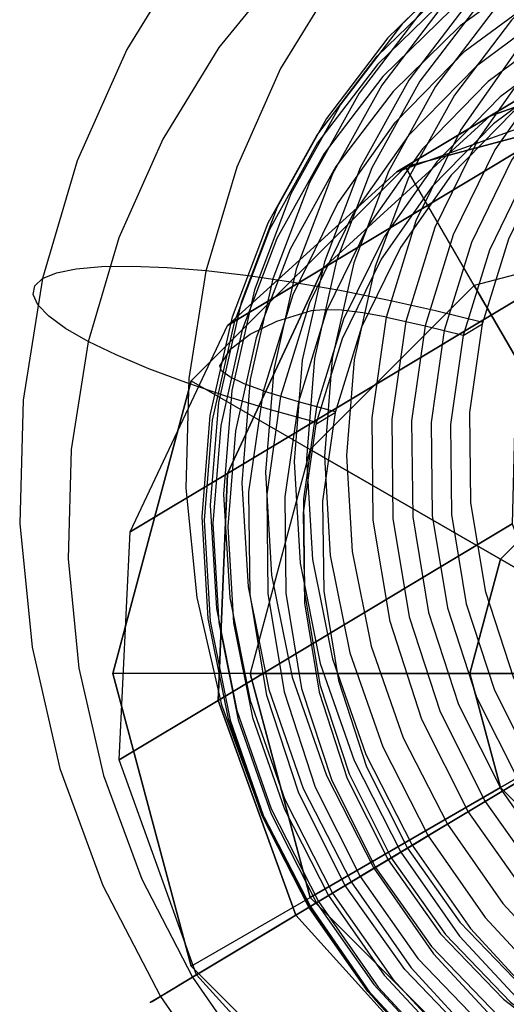
# Model space of a CAD drawing. Extents: x -5297 to 12320, y -4552 to 5370.
# Drawn here: x 7891 to 7947, y 1422 to 1534 of the extents above; entities that cross this region are included whole.
import ezdxf

# ---------------------------------------------------------------- set-up
doc = ezdxf.new("R2010")
doc.units = 0
doc.header["$LTSCALE"] = 350
doc.header["$MEASUREMENT"] = 0
doc.layers.add('BERLIN.06', color=7, linetype='CONTINUOUS')

msp = doc.modelspace()

# ---------------------------------------------------------------- linework, layer by layer
at = {"layer": 'BERLIN.06'}
for p, q in [((7935.39449, 1517.64679), (7968.89449, 1526.62309)), ((7935.39449, 1517.64679), (7968.89449, 1526.62309)), ((7935.39449, 1517.64679), (7910.87079, 1493.12309)), ((7935.39449, 1517.64679), (7910.87079, 1493.12309)), ((7943.2547, 1504.03251), (7935.39449, 1517.64679)), ((7943.2547, 1504.03251), (7935.39449, 1517.64679)), ((7943.2547, 1504.03251), (7935.39449, 1517.64679)), ((7943.2547, 1504.03251), (7935.39449, 1517.64679)), ((7968.89449, 1510.90267), (7943.2547, 1504.03251)), ((7968.89449, 1510.90267), (7943.2547, 1504.03251)), ((7968.89449, 1510.90267), (7943.2547, 1504.03251)), ((7968.89449, 1510.90267), (7943.2547, 1504.03251)), ((7924.48507, 1485.26288), (7943.2547, 1504.03251)), ((7943.2547, 1504.03251), (7924.48507, 1485.26288)), ((7924.48507, 1485.26288), (7943.2547, 1504.03251)), ((7943.2547, 1504.03251), (7924.48507, 1485.26288)), ((7955.82344, 1482.26281), (7943.2547, 1504.03251)), ((7943.2547, 1504.03251), (7955.82344, 1482.26281)), ((7955.82344, 1482.26281), (7943.2547, 1504.03251)), ((7943.2547, 1504.03251), (7955.82344, 1482.26281)), ((7901.89449, 1459.62309), (7910.87079, 1493.12309)), ((7901.89449, 1459.62309), (7910.87079, 1493.12309)), ((7910.87079, 1493.12309), (7924.48507, 1485.26288)), ((7910.87079, 1493.12309), (7924.48507, 1485.26288)), ((7910.87079, 1493.12309), (7924.48507, 1485.26288)), ((7910.87079, 1493.12309), (7924.48507, 1485.26288)), ((7924.48507, 1485.26288), (7917.61491, 1459.62309)), ((7924.48507, 1485.26288), (7917.61491, 1459.62309)), ((7924.48507, 1485.26288), (7917.61491, 1459.62309)), ((7924.48507, 1485.26288), (7917.61491, 1459.62309)), ((7924.48507, 1485.26288), (7946.25477, 1472.69414)), ((7946.25477, 1472.69414), (7924.48507, 1485.26288)), ((7924.48507, 1485.26288), (7946.25477, 1472.69414)), ((7946.25477, 1472.69414), (7924.48507, 1485.26288)), ((7946.25477, 1472.69414), (7955.82344, 1482.26281)), ((7955.82344, 1482.26281), (7946.25477, 1472.69414)), ((7946.25477, 1472.69414), (7955.82344, 1482.26281)), ((7955.82344, 1482.26281), (7946.25477, 1472.69414)), ((7946.25477, 1472.69414), (7942.75239, 1459.62309)), ((7942.75239, 1459.62309), (7946.25477, 1472.69414)), ((7946.25477, 1472.69414), (7942.75239, 1459.62309)), ((7942.75239, 1459.62309), (7946.25477, 1472.69414)), ((7946.25477, 1472.69414), (7968.89449, 1459.62309)), ((7968.89449, 1459.62309), (7946.25477, 1472.69414)), ((7946.25477, 1472.69414), (7968.89449, 1459.62309)), ((7968.89449, 1459.62309), (7946.25477, 1472.69414)), ((7917.61491, 1459.62309), (7901.89449, 1459.62309)), ((7901.89449, 1459.62309), (7910.87079, 1426.12309)), ((7917.61491, 1459.62309), (7901.89449, 1459.62309)), ((7917.61491, 1459.62309), (7901.89449, 1459.62309)), ((7901.89449, 1459.62309), (7910.87079, 1426.12309)), ((7917.61491, 1459.62309), (7901.89449, 1459.62309)), ((7924.48507, 1433.9833), (7917.61491, 1459.62309)), ((7942.75239, 1459.62309), (7917.61491, 1459.62309)), ((7917.61491, 1459.62309), (7924.48507, 1433.9833)), ((7917.61491, 1459.62309), (7942.75239, 1459.62309)), ((7924.48507, 1433.9833), (7917.61491, 1459.62309)), ((7942.75239, 1459.62309), (7917.61491, 1459.62309)), ((7917.61491, 1459.62309), (7924.48507, 1433.9833)), ((7917.61491, 1459.62309), (7942.75239, 1459.62309)), ((7946.25477, 1446.55204), (7942.75239, 1459.62309)), ((7968.89449, 1459.62309), (7942.75239, 1459.62309)), ((7942.75239, 1459.62309), (7946.25477, 1446.55204)), ((7942.75239, 1459.62309), (7968.89449, 1459.62309)), ((7946.25477, 1446.55204), (7942.75239, 1459.62309)), ((7968.89449, 1459.62309), (7942.75239, 1459.62309)), ((7942.75239, 1459.62309), (7946.25477, 1446.55204)), ((7942.75239, 1459.62309), (7968.89449, 1459.62309)), ((7946.25477, 1446.55204), (7968.89449, 1459.62309)), ((7968.89449, 1459.62309), (7946.25477, 1446.55204)), ((7946.25477, 1446.55204), (7968.89449, 1459.62309)), ((7968.89449, 1459.62309), (7946.25477, 1446.55204)), ((7924.48507, 1433.9833), (7946.25477, 1446.55204)), ((7946.25477, 1446.55204), (7924.48507, 1433.9833)), ((7924.48507, 1433.9833), (7946.25477, 1446.55204)), ((7946.25477, 1446.55204), (7924.48507, 1433.9833)), ((7946.25477, 1446.55204), (7955.82344, 1436.98336)), ((7955.82344, 1436.98336), (7946.25477, 1446.55204)), ((7946.25477, 1446.55204), (7955.82344, 1436.98336)), ((7955.82344, 1436.98336), (7946.25477, 1446.55204)), ((7910.87079, 1426.12309), (7924.48507, 1433.9833)), ((7910.87079, 1426.12309), (7924.48507, 1433.9833)), ((7910.87079, 1426.12309), (7924.48507, 1433.9833)), ((7910.87079, 1426.12309), (7924.48507, 1433.9833)), ((7924.48507, 1433.9833), (7943.2547, 1415.21367)), ((7924.48507, 1433.9833), (7943.2547, 1415.21367)), ((7924.48507, 1433.9833), (7943.2547, 1415.21367)), ((7924.48507, 1433.9833), (7943.2547, 1415.21367)), ((7935.39449, 1401.59939), (7910.87079, 1426.12309)), ((7935.39449, 1401.59939), (7910.87079, 1426.12309))]:
    msp.add_line(p, q, dxfattribs=at)
at = {"layer": 'BERLIN.06', "flags": 128}
for points in [[(7957.31648, 1551.02243), (7947.97681, 1544.25804), (7939.71876, 1536.18884), (7932.69683, 1526.98652), (7927.04839, 1516.82276), (7922.89362, 1505.90359), (7920.31834, 1494.43502), (7919.37407, 1482.69176), (7920.07798, 1470.86266), (7922.4129, 1459.20524), (7926.34449, 1447.9427), (7931.76973, 1437.31539), (7938.6028, 1427.52934), (7946.68917, 1418.7734), (7955.87432, 1411.23642), (7965.98658, 1405.07292), (7976.80274, 1400.38592), (7988.11679, 1397.27842), (7999.70553, 1395.8191), (8011.32861, 1396.02512), (8022.74567, 1397.91366), (8033.75069, 1401.4332), (8044.1033, 1406.49791)], [(7961.05921, 1550.88508), (7951.9599, 1544.29238), (7943.8907, 1536.41203), (7937.04047, 1527.4329), (7931.54654, 1517.5095), (7927.49478, 1506.86502), (7924.98817, 1495.68832), (7924.07824, 1484.21976), (7924.76498, 1472.68252), (7927.03123, 1461.2998), (7930.8598, 1450.32912), (7936.16487, 1439.95934), (7942.82626, 1430.41365), (7950.7066, 1421.86373), (7959.68573, 1414.51561), (7969.54046, 1408.48946), (7980.08192, 1403.92263), (7991.12128, 1400.88381), (8002.41816, 1399.45882), (8013.76654, 1399.66484), (8024.9089, 1401.50187), (8035.63922, 1404.93558), (8045.73431, 1409.88011)], [(7954.89572, 1550.26702), (7945.48737, 1543.46829), (7937.16065, 1535.33041), (7930.08722, 1526.05942), (7924.40444, 1515.82699), (7920.2325, 1504.82197), (7917.64005, 1493.28473), (7916.67861, 1481.43846), (7917.39969, 1469.54068), (7919.75178, 1457.79742), (7923.70053, 1446.44903), (7929.16012, 1435.75305), (7936.04469, 1425.89833), (7944.18257, 1417.07371), (7953.45356, 1409.48523), (7963.63449, 1403.27023), (7974.51933, 1398.54889), (7985.91922, 1395.42422), (7997.5938, 1393.94773), (8009.28556, 1394.17092), (8020.78846, 1396.05946), (8031.87932, 1399.59617), (8042.3006, 1404.71239)], [(7962.39836, 1549.85497), (7953.45356, 1543.38244), (7945.55605, 1535.65661), (7938.84316, 1526.84917), (7933.45225, 1517.11462), (7929.48632, 1506.659), (7927.01406, 1495.70549), (7926.12129, 1484.46012), (7926.79087, 1473.14607), (7929.02277, 1461.98654), (7932.78268, 1451.22188), (7937.98474, 1441.04095), (7944.50877, 1431.68412), (7952.25177, 1423.30588), (7961.04205, 1416.09511), (7970.70792, 1410.18914), (7981.06053, 1405.70816), (7991.89386, 1402.73801), (8002.96755, 1401.33019), (8014.09274, 1401.53621), (8025.02908, 1403.32174), (8035.55338, 1406.68676), (8045.45961, 1411.52828)], [(7952.78399, 1548.99655), (7943.37565, 1542.19782), (7935.04892, 1534.05994), (7927.97549, 1524.78895), (7922.29272, 1514.55652), (7918.12077, 1503.5515), (7915.52832, 1492.01426), (7914.56689, 1480.16799), (7915.28796, 1468.27021), (7917.64005, 1456.52695), (7921.58881, 1445.17857), (7927.04839, 1434.48258), (7933.93297, 1424.62786), (7942.07084, 1415.80324), (7951.34184, 1408.21476), (7961.52276, 1401.99976), (7972.4076, 1397.27842), (7983.80749, 1394.15375), (7995.48208, 1392.67726), (8007.17383, 1392.90045), (8018.67673, 1394.78899), (8029.76759, 1398.3257), (8040.18888, 1403.44192)], [(7963.90919, 1548.24113), (7955.22192, 1541.94029), (7947.53043, 1534.42048), (7941.00639, 1525.8534), (7935.75283, 1516.37638), (7931.90708, 1506.21262), (7929.50349, 1495.55097), (7928.6279, 1484.59746), (7929.29747, 1473.59245), (7931.4607, 1462.74195), (7935.11759, 1452.26916), (7940.1823, 1442.36293), (7946.53465, 1433.26362), (7954.07163, 1425.10858), (7962.62155, 1418.08666), (7972.02989, 1412.3352), (7982.09064, 1407.9744), (7992.6321, 1405.09009), (8003.41393, 1403.71661), (8014.23009, 1403.90547), (8024.8574, 1405.65665), (8035.107, 1408.91867), (8044.73853, 1413.62284)], [(7950.9813, 1547.21102), (7941.64163, 1540.44663), (7933.38357, 1532.3946), (7926.36165, 1523.17511), (7920.71321, 1513.01135), (7916.5756, 1502.09218), (7914.00033, 1490.64078), (7913.05606, 1478.88035), (7913.75997, 1467.05125), (7916.09488, 1455.39383), (7920.00931, 1444.13129), (7925.45172, 1433.50398), (7932.26762, 1423.71793), (7940.37116, 1414.97916), (7949.55631, 1407.44218), (7959.6514, 1401.26152), (7970.48473, 1396.57451), (7981.79877, 1393.46701), (7993.37035, 1392.00769), (8004.99343, 1392.23088), (8016.41049, 1394.10225), (8027.41551, 1397.62179), (8037.76812, 1402.6865)], [(7949.35029, 1543.84599), (7940.23381, 1537.23612), (7932.18178, 1529.37294), (7925.33154, 1520.37664), (7919.82045, 1510.47041), (7915.78585, 1499.80877), (7913.27925, 1488.63206), (7912.35215, 1477.1635), (7913.03889, 1465.62626), (7915.3223, 1454.26071), (7919.15088, 1443.27286), (7924.43878, 1432.90308), (7931.10016, 1423.35739), (7938.99768, 1414.82464), (7947.95964, 1407.47652), (7957.81437, 1401.45037), (7968.373, 1396.88355), (7979.41235, 1393.84472), (7990.70923, 1392.41973), (8002.04045, 1392.62575), (8013.18281, 1394.46279), (8023.91313, 1397.87932), (8034.02538, 1402.82385)], [(7966.74199, 1544.36105), (7957.83153, 1537.78551), (7950.07137, 1529.85366), (7943.66751, 1520.73718), (7938.74015, 1510.6936), (7935.4438, 1499.92894), (7933.82996, 1488.73508), (7933.95014, 1477.36952), (7935.8215, 1466.10698), (7939.35822, 1455.22214), (7944.50877, 1444.97254), (7951.13581, 1435.6157), (7959.08483, 1427.37482), (7968.14981, 1420.43874), (7978.10754, 1414.99632), (7988.75202, 1411.15058), (7999.79137, 1409.02168), (8010.96807, 1408.66114), (8022.00743, 1410.05179), (8032.66907, 1413.17646), (8042.66114, 1417.96648)], [(7910.80698, 1542.93606), (7903.52754, 1531.07262), (7897.84476, 1518.31642), (7893.87883, 1504.85631), (7891.66409, 1490.93265), (7891.25205, 1476.78579), (7892.65987, 1462.63894), (7895.85321, 1448.74962), (7900.78057, 1435.34101), (7907.35611, 1422.63631), (7915.47682, 1410.85871), (7924.98817, 1400.21424), (7935.75283, 1390.87457), (7947.56476, 1382.99422), (7960.25229, 1376.71055), (7973.57506, 1372.12655), (7987.30987, 1369.32809), (8001.23353, 1368.34948), (8015.12285, 1369.20791), (8028.72031, 1371.90336), (8041.80272, 1376.38434), (8054.14688, 1382.58218)], [(7967.97812, 1542.50685), (7959.34236, 1536.12016), (7951.82255, 1528.42867), (7945.60755, 1519.58689), (7940.83471, 1509.85234), (7937.64137, 1499.41389), (7936.07903, 1488.56339), (7936.21638, 1477.54121), (7938.01907, 1466.62203), (7941.45277, 1456.08057), (7946.44881, 1446.14), (7952.86983, 1437.05786), (7960.56133, 1429.0745), (7969.3516, 1422.34445), (7979.01748, 1417.05655), (7989.33575, 1413.34815), (8000.03173, 1411.27076), (8010.86506, 1410.91022), (8021.57821, 1412.26653), (8031.89649, 1415.28819), (8041.5967, 1419.92369)], [(7949.62499, 1542.18065), (7940.69736, 1535.70812), (7932.79985, 1527.98229), (7926.06979, 1519.17484), (7920.67888, 1509.4403), (7916.71295, 1498.98468), (7914.25785, 1488.03117), (7913.34792, 1476.78579), (7914.03466, 1465.47174), (7916.26657, 1454.31221), (7920.02647, 1443.54756), (7925.21136, 1433.36663), (7931.75257, 1424.00979), (7939.49556, 1415.63156), (7948.28584, 1408.42078), (7957.95171, 1402.51482), (7968.30432, 1398.03384), (7979.12049, 1395.06368), (7990.21134, 1393.65587), (8001.31937, 1393.86189), (8012.25571, 1395.64741), (8022.78001, 1399.01244), (8032.68624, 1403.85396)], [(7921.79483, 1540.82434), (7914.05183, 1531.29581), (7907.61364, 1520.80585), (7902.60044, 1509.50897), (7899.08089, 1497.59403), (7897.12368, 1485.28421), (7896.78031, 1472.75119), (7898.03361, 1460.23535), (7900.84925, 1447.9427), (7905.21005, 1436.07925), (7911.03017, 1424.85105), (7918.22378, 1414.42976), (7926.63635, 1405.00425), (7936.16487, 1396.72903), (7946.6205, 1389.75861), (7957.83153, 1384.19602), (7969.60913, 1380.12708), (7981.78161, 1377.63765), (7994.09143, 1376.77922), (8006.38408, 1377.53463), (8018.41921, 1379.90389), (8029.99078, 1383.85265), (8040.92712, 1389.3294)], [(7969.19709, 1540.60115), (7960.83602, 1534.42048), (7953.55657, 1526.96935), (7947.53043, 1518.41943), (7942.92927, 1508.97675), (7939.82177, 1498.88167), (7938.32811, 1488.37454), (7938.44829, 1477.69572), (7940.19947, 1467.11992), (7943.53016, 1456.90466), (7948.35452, 1447.29029), (7954.56952, 1438.50001), (7962.03782, 1430.75702), (7970.53623, 1424.25015), (7979.89307, 1419.13393), (7989.88514, 1415.52855), (8000.23775, 1413.51983), (8010.72771, 1413.17646), (8021.09749, 1414.48127), (8031.10674, 1417.39992), (8040.48074, 1421.8809)], [(7927.52911, 1539.39935), (7921.09092, 1528.90939), (7916.07772, 1517.61251), (7912.55817, 1505.69756), (7910.61813, 1493.38774), (7910.25759, 1480.85473), (7911.51089, 1468.33889), (7914.32653, 1456.04623), (7918.7045, 1444.18279), (7924.52462, 1432.95459), (7931.70106, 1422.5333), (7940.11363, 1413.10779), (7949.64215, 1404.84973), (7960.09778, 1397.86215), (7971.30881, 1392.29955), (7983.10358, 1388.24778), (7995.25889, 1385.75835), (8007.58588, 1384.88276), (8019.86136, 1385.63817), (8031.89649, 1388.00743), (8043.48523, 1391.97335), (8054.4044, 1397.43294)], [(7950.32889, 1540.08609), (7941.64163, 1533.78525), (7933.9673, 1526.26544), (7927.4261, 1517.68118), (7922.18971, 1508.22134), (7918.32679, 1498.05758), (7915.94037, 1487.39593), (7915.06477, 1476.44242), (7915.71718, 1465.43741), (7917.89758, 1454.58691), (7921.55447, 1444.09695), (7926.60201, 1434.20789), (7932.95436, 1425.09141), (7940.49134, 1416.95353), (7949.04126, 1409.93161), (7958.4496, 1404.18016), (7968.52752, 1399.81936), (7979.05181, 1396.91788), (7989.83364, 1395.56157), (8000.6498, 1395.75042), (8011.29427, 1397.48444), (8021.52671, 1400.74646), (8031.17541, 1405.4678)], [(7966.91368, 1418.53304), (7957.57401, 1425.67514), (7949.4018, 1434.17355), (7942.56873, 1443.80508), (7937.26366, 1454.36372), (7933.62393, 1465.57476), (7931.70106, 1477.18067), (7931.58088, 1488.88959), (7933.22906, 1500.42683), (7936.62842, 1511.50052), (7941.7103, 1521.85313), (7948.32018, 1531.22714), (7956.3207, 1539.39935)], [(7992.61494, 1419.04809), (7982.96623, 1422.5333), (7973.91843, 1427.47783), (7965.69471, 1433.77867), (7958.48394, 1441.26414), (7952.45779, 1449.76256), (7947.78796, 1459.06789), (7944.57744, 1468.93978), (7942.87776, 1479.17222), (7942.75758, 1489.49049), (7944.2169, 1499.65425), (7947.20423, 1509.40596), (7951.65087, 1518.53961), (7957.47099, 1526.81483), (7964.51008, 1534.02561), (7972.59645, 1540.01742)], [(7939.04918, 1414.58428), (7931.08299, 1423.20287), (7924.35294, 1432.85157), (7918.99636, 1443.32437), (7915.13345, 1454.41522), (7912.83287, 1465.91813), (7912.12896, 1477.55838), (7913.05606, 1489.14712), (7915.597, 1500.444), (7919.6831, 1511.20866), (7925.2457, 1521.2179), (7932.16461, 1530.30004), (7940.30248, 1538.24906)], [(7970.38171, 1538.67827), (7962.29535, 1532.68646), (7955.25626, 1525.47569), (7949.43613, 1517.20047), (7944.98949, 1508.08399), (7941.985, 1498.3151), (7940.54284, 1488.15135), (7940.66302, 1477.83307), (7942.34554, 1467.60064), (7945.57322, 1457.72875), (7950.24305, 1448.42341), (7956.2692, 1439.925), (7963.46281, 1432.43953), (7971.70369, 1426.15586), (7980.75149, 1421.19416)], [(7943.49583, 1417.21106), (7935.32362, 1425.70947), (7928.49055, 1435.34101), (7923.18548, 1445.89964), (7919.52859, 1457.11068), (7917.62288, 1468.71659), (7917.48553, 1480.42552), (7919.15088, 1491.96276), (7922.55024, 1503.03645), (7927.61496, 1513.38906), (7934.242, 1522.76306), (7942.22536, 1530.93527), (7951.41051, 1537.71684)], [(7952.42345, 1535.75963), (7943.513, 1529.16692), (7935.75283, 1521.23507), (7929.33181, 1512.13576), (7924.42161, 1502.07501), (7921.10809, 1491.32752), (7919.51142, 1480.13365), (7919.6316, 1468.7681), (7921.50297, 1457.50556), (7925.03968, 1446.62072), (7930.19023, 1436.37112), (7936.81728, 1426.99711), (7944.74913, 1418.75623), (7953.8141, 1411.83732), (7963.78901, 1406.37773), (7974.43348, 1402.54915), (7985.47284, 1400.42026), (7996.64954, 1400.04255), (8007.68889, 1401.4332), (8018.33336, 1404.55787), (8028.32544, 1409.34788)], [(7942.68891, 1536.61805), (7935.77, 1527.55308), (7930.2074, 1517.52667), (7926.12129, 1506.76201), (7923.58036, 1495.4823), (7922.65326, 1483.89356), (7923.34, 1472.23614), (7925.64058, 1460.7504), (7929.52066, 1449.64238), (7934.86007, 1439.16959), (7941.59012, 1429.53805), (7949.57348, 1420.90229)], [(7952.57797, 1535.48493), (7954.15747, 1532.60062), (7955.73698, 1529.888), (7953.52224, 1528.54885), (7945.45304, 1522.55704), (7938.41395, 1515.34627), (7932.59382, 1507.07105), (7928.13001, 1497.95457), (7925.14269, 1488.18568), (7923.68337, 1478.02193), (7923.82071, 1467.70365), (7925.50323, 1457.47122), (7928.73091, 1447.59933), (7933.40074, 1438.29399), (7939.40972, 1429.79558), (7946.6205, 1422.31011), (7954.84421, 1416.02643)], [(7953.4879, 1533.78525), (7944.85214, 1527.41573), (7937.33233, 1519.70707), (7931.11733, 1510.88245), (7926.34449, 1501.13074), (7923.15114, 1490.70945), (7921.58881, 1479.85896), (7921.70899, 1468.83677), (7923.51168, 1457.9176), (7926.96255, 1447.35897), (7931.95859, 1437.4184), (7938.37961, 1428.35343), (7946.0711, 1420.3529), (7954.86138, 1413.64001), (7964.52725, 1408.35211), (7974.82836, 1404.62654), (7985.54151, 1402.56632), (7996.37484, 1402.20578), (8007.08799, 1403.54493), (8017.40626, 1406.58375), (8027.0893, 1411.21925)], [(7954.60385, 1531.82804), (7946.24279, 1525.64737), (7938.96334, 1518.19624), (7932.93719, 1509.62915), (7928.31886, 1500.20364), (7925.22853, 1490.10856), (7923.73487, 1479.60143), (7923.85505, 1468.92262), (7925.60624, 1458.34681), (7928.93693, 1448.13155), (7933.76128, 1438.51718), (7939.97628, 1429.72691), (7947.42742, 1421.98391), (7955.943, 1415.47704), (7965.29984, 1410.36083), (7975.27474, 1406.75544), (7985.64452, 1404.74672), (7996.13448, 1404.40335), (8006.50426, 1405.69099), (8016.49633, 1408.62681), (8025.88751, 1413.10779)], [(7955.73698, 1529.888), (7947.66778, 1523.89619), (7940.62869, 1516.68541), (7934.80856, 1508.41019), (7930.34475, 1499.27654), (7927.35743, 1489.52483), (7925.91527, 1479.36107), (7926.03545, 1469.04279), (7927.71797, 1458.81036), (7930.94565, 1448.9213), (7935.61548, 1439.63314), (7941.62446, 1431.13472), (7948.83523, 1423.64925), (7957.05895, 1417.34841)], [(7925.1942, 1488.37454), (7919.94063, 1489.81669), (7914.94459, 1491.34469), (7910.27476, 1492.92419), (7906.03414, 1494.52086), (7902.2914, 1496.10037), (7899.09806, 1497.64553), (7896.50561, 1499.13919), (7894.58274, 1500.54701), (7893.32944, 1501.83465), (7892.79722, 1503.00211), (7892.9689, 1504.01505), (7893.87883, 1504.85631), (7895.45834, 1505.50871), (7897.72458, 1505.97226), (7900.62606, 1506.22979), (7904.11126, 1506.28129), (7908.11153, 1506.12678), (7912.57534, 1505.74907), (7917.41686, 1505.19968), (7922.55024, 1504.44426), (7927.88965, 1503.51716), (7933.34924, 1502.41838), (7938.84316, 1501.18225), (7944.25124, 1499.8431)], [(7914.13767, 1494.86423), (7915.40814, 1496.78711), (7917.60571, 1498.48679), (7920.67888, 1499.96328), (7924.6448, 1501.18225), (7926.05262, 1501.31959), (7928.06134, 1501.25092), (7930.51643, 1500.95906), (7933.24623, 1500.46117)], [(7933.22906, 1500.42683), (7937.64137, 1499.44823), (7942.00217, 1498.36661)], [(7941.985, 1498.3151), (7944.2169, 1499.65425)], [(7919.15088, 1491.99709), (7916.95331, 1492.78684), (7915.28796, 1493.5766), (7914.32653, 1494.2805), (7914.13767, 1494.84707)], [(7927.3746, 1489.57633), (7923.15114, 1490.72662), (7919.15088, 1491.96276)], [(7925.14269, 1488.18568), (7927.35743, 1489.52483)], [(7952.45779, 1449.76256), (7945.35003, 1445.47043), (7938.12208, 1441.14397), (7931.10016, 1436.90334), (7924.52462, 1432.95459), (7918.65299, 1429.41787), (7913.70846, 1426.46489), (7909.89705, 1424.16431), (7907.35611, 1422.63631), (7906.17149, 1421.9324), (7906.41185, 1422.06975), (7908.06002, 1423.04836), (7911.03017, 1424.85105), (7915.23646, 1427.37482), (7920.50719, 1430.55099), (7926.63635, 1434.22506), (7933.40074, 1438.29399), (7935.61548, 1439.63314), (7928.49055, 1435.34101), (7926.06979, 1433.89885), (7924.62763, 1433.02326), (7924.35294, 1432.85157), (7926.46467, 1434.12204), (7929.98421, 1436.23377), (7934.86007, 1439.16959), (7936.71427, 1440.28554), (7939.40972, 1441.91655), (7942.56873, 1443.80508), (7950.24305, 1448.42341)]]:
    msp.add_lwpolyline(points, dxfattribs=at)
at = {"layer": 'BERLIN.06'}
for points in [[(8000.28788, 1550.70067), (7976.75922, 1542.51313), (7945.04563, 1523.45768), (7969.37937, 1532.12895)], [(7976.75922, 1542.51313), (7958.48403, 1525.58237), (7925.96535, 1506.04318), (7945.04563, 1523.45768)], [(7969.37937, 1532.12895), (7945.04563, 1523.45768), (7934.38694, 1517.0533), (7958.99126, 1525.88715)], [(7958.48403, 1525.58237), (7948.24452, 1502.48594), (7915.04333, 1482.53665), (7925.96535, 1506.04318)], [(7945.04563, 1523.45768), (7925.96535, 1506.04318), (7915.03608, 1499.47622), (7934.38694, 1517.0533)], [(7925.96535, 1506.04318), (7915.04333, 1482.53665), (7903.88468, 1475.83186), (7915.03608, 1499.47622)], [(7948.24452, 1502.48594), (7947.59958, 1476.74005), (7913.94235, 1456.51675), (7915.04333, 1482.53665)], [(7915.04333, 1482.53665), (7913.94235, 1456.51675), (7902.63043, 1449.71986), (7903.88468, 1475.83186)], [(7947.59958, 1476.74005), (7956.6474, 1452.26429), (7922.83003, 1431.94477), (7913.94235, 1456.51675)], [(7913.94235, 1456.51675), (7922.83003, 1431.94477), (7911.46428, 1425.11554), (7902.63043, 1449.71986)], [(7956.6474, 1452.26429), (7974.01052, 1432.78487), (7940.35329, 1412.56157), (7922.83003, 1431.94477)], [(7922.83003, 1431.94477), (7940.35329, 1412.56157), (7929.04137, 1405.76468), (7911.46428, 1425.11554)], [(7974.01052, 1432.78487), (7997.04557, 1421.26736), (7963.84438, 1401.31807), (7940.35329, 1412.56157)]]:
    msp.add_3dface(points, dxfattribs=at)

# ---------------------------------------------------------------- meshes
mesh = msp.add_polymesh((2, 12), dxfattribs=dict(at, n_close=True))
for k, corner in enumerate([(8035.89449, 1459.62309), (8026.9182, 1493.12309), (8002.39449, 1517.64679), (7968.89449, 1526.62309), (7935.39449, 1517.64679), (7910.87079, 1493.12309), (7901.89449, 1459.62309), (7910.87079, 1426.12309), (7935.39449, 1401.59939), (7968.89449, 1392.62309), (8002.39449, 1401.59939), (8026.9182, 1426.12309), (8035.89449, 1459.62309), (8026.9182, 1493.12309), (8002.39449, 1517.64679), (7968.89449, 1526.62309), (7935.39449, 1517.64679), (7910.87079, 1493.12309), (7901.89449, 1459.62309), (7910.87079, 1426.12309), (7935.39449, 1401.59939), (7968.89449, 1392.62309), (8002.39449, 1401.59939), (8026.9182, 1426.12309)]):
    mesh.set_mesh_vertex(divmod(k, 12), corner)
mesh = msp.add_polymesh((2, 12), dxfattribs=dict(at, n_close=True))
for k, corner in enumerate([(8035.89449, 1459.62309), (8026.9182, 1493.12309), (8002.39449, 1517.64679), (7968.89449, 1526.62309), (7935.39449, 1517.64679), (7910.87079, 1493.12309), (7901.89449, 1459.62309), (7910.87079, 1426.12309), (7935.39449, 1401.59939), (7968.89449, 1392.62309), (8002.39449, 1401.59939), (8026.9182, 1426.12309), (8035.89449, 1459.62309), (8026.9182, 1493.12309), (8002.39449, 1517.64679), (7968.89449, 1526.62309), (7935.39449, 1517.64679), (7910.87079, 1493.12309), (7901.89449, 1459.62309), (7910.87079, 1426.12309), (7935.39449, 1401.59939), (7968.89449, 1392.62309), (8002.39449, 1401.59939), (8026.9182, 1426.12309)]):
    mesh.set_mesh_vertex(divmod(k, 12), corner)

doc.saveas('drawing.dxf')
